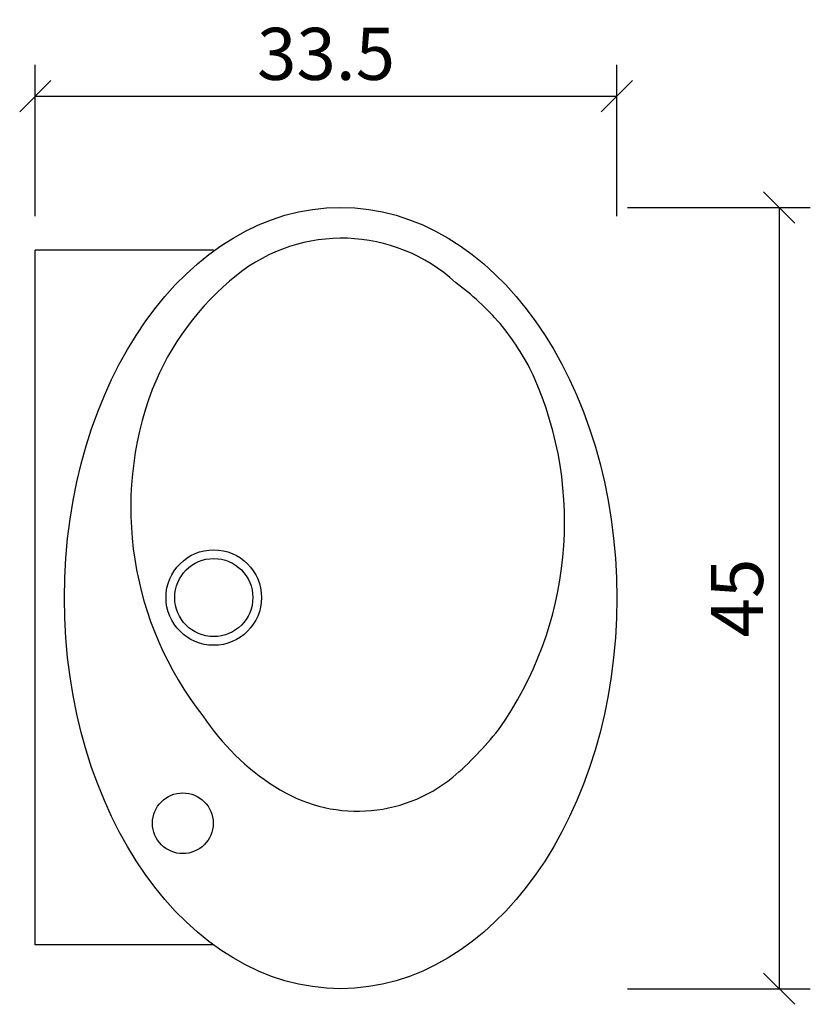
# Model space of a CAD drawing. Extents: x -0.9 to 44.7, y -23.4 to 33.3.
import ezdxf

# ---------------------------------------------------------------- set-up
doc = ezdxf.new("R2010")
doc.units = 0
doc.layers.get('0').update_dxf_attribs({"linetype": 'CONTINUOUS'})
doc.layers.get('DEFPOINTS').update_dxf_attribs({"linetype": 'CONTINUOUS'})
doc.layers.add('COTATION-JACOBDELAFON', color=8, linetype='CONTINUOUS')
doc.styles.add('JACOB-DELAFON', font='ARIAL.TTF')
doc.dimstyles.new('COTATION-JACOB-DELAFON', dxfattribs={"dimtxt": 3, "dimasz": 1.8, "dimexe": 1.8, "dimexo": 0.625, "dimgap": 0.9, "dimtad": 1, "dimzin": 12, "dimtxsty": 'JACOB-DELAFON', "dimblk": 'OBLIQUE', "dimcen": 0.9, "dimazin": 3, "dimtfac": 1, "dimtofl": 0, "dimtmove": 0, "dimatfit": 3, "dimtolj": 1, "dimtzin": 0})

# ---------------------------------------------------------------- blocks, each defined once
blk = doc.blocks.new('_OBLIQUE')
at = {"color": 0, "linetype": 'BYBLOCK'}
blk.add_line((-0.5, -0.5), (0.5, 0.5), dxfattribs=at)
blk = doc.blocks.new('*D1')
at = {"layer": 'COTATION-JACOBDELAFON', "color": 0}
for p, q in [((0, 21.964), (0, 30.682)), ((33.5, 21.964), (33.5, 30.682)), ((0, 28.882), (33.5, 28.882))]:
    blk.add_line(p, q, dxfattribs=at)
at = {"layer": 'DEFPOINTS', "color": 0}
for p in [(33.5, 28.882), (0, 21.339), (33.5, 21.339)]:
    blk.add_point(p, dxfattribs=at)
at = {"layer": 'COTATION-JACOBDELAFON', "color": 0, "xscale": 1.8, "yscale": 1.8, "zscale": 1.8, "rotation": 180}
blk.add_blockref('_OBLIQUE', (0, 28.882), dxfattribs=at)
at = {"layer": 'COTATION-JACOBDELAFON', "color": 0, "xscale": 1.8, "yscale": 1.8, "zscale": 1.8}
blk.add_blockref('_OBLIQUE', (33.5, 28.882), dxfattribs=at)
at = {"layer": 'COTATION-JACOBDELAFON', "color": 0, "insert": (16.75, 31.315), "char_height": 3, "attachment_point": 5, "style": 'JACOB-DELAFON'}
blk.add_mtext('\\A1;33.5', dxfattribs=at)
blk = doc.blocks.new('*D2')
at = {"layer": 'COTATION-JACOBDELAFON', "color": 0}
for p, q in [((34.125, 22.473), (44.652, 22.473)), ((42.852, 22.473), (42.852, -22.527)), ((34.125, -22.527), (44.652, -22.527))]:
    blk.add_line(p, q, dxfattribs=at)
at = {"layer": 'DEFPOINTS', "color": 0}
for p in [(33.5, 22.473), (33.5, -22.527), (42.852, -22.527)]:
    blk.add_point(p, dxfattribs=at)
at = {"layer": 'COTATION-JACOBDELAFON', "color": 0, "xscale": 1.8, "yscale": 1.8, "zscale": 1.8}
for p, rotation in [((42.852, 22.473), 90), ((42.852, -22.527), 270)]:
    blk.add_blockref('_OBLIQUE', p, dxfattribs=dict(at, rotation=rotation))
at = {"layer": 'COTATION-JACOBDELAFON', "color": 0, "insert": (40.426, -0.027), "char_height": 3, "attachment_point": 5, "rotation": 90, "style": 'JACOB-DELAFON'}
blk.add_mtext('\\A1;45', dxfattribs=at)

msp = doc.modelspace()

# ---------------------------------------------------------------- linework, layer by layer
for p, q in [((0, -20), (0, 20)), ((10.261, 20), (0, 20)), ((10.261, -20), (0, -20))]:
    msp.add_line(p, q)
for centre, radius in [((10.281, 0), 2.75), ((10.281, 0), 2.25), ((8.5, -13), 1.75)]:
    msp.add_circle(centre, radius)
for centre, radius, start, end in [((17.659, 11.019), 9.677, 47.3971, 128.8189), ((21.687, 6.008), 16.106, 128.8084, 158.1867), ((15.312, 5.909), 15.127, 40.7317, 53.9693), ((15.876, 6.664), 14.208, 25.612, 39.909), ((9.799, 4.347), 20.696, 324.6754, 24.1219), ((24.885, 5.186), 19.385, 159.4433, 218.2414), ((21.115, 0.711), 13.706, 213.2983, 237.7828), ((11.397, 4.507), 19.513, 310.4238, 321.5786), ((18.564, -3.633), 8.671, 236.7453, 309.2501)]:
    msp.add_arc(centre, radius, start, end)
msp.add_ellipse((17.588, -0.027), major_axis=(0, -22.5), ratio=0.707217)

# ---------------------------------------------------------------- dimensions: what is measured, and where the dimension line sits
at = {"layer": 'COTATION-JACOBDELAFON'}
for base, p1, p2, angle, picture, middle in [((33.5, 28.882), (0, 21.339), (33.5, 21.339), 180, '*D1', (16.75, 31.315)), ((42.852, -22.527), (33.5, 22.473), (33.5, -22.527), 90, '*D2', (40.426, -0.027))]:
    dim = msp.add_linear_dim(base=base, p1=p1, p2=p2, angle=angle, dimstyle='COTATION-JACOB-DELAFON', dxfattribs=at)
    dim.commit()
    dim.dimension.update_dxf_attribs({"geometry": picture, "text_midpoint": middle})

doc.saveas('drawing.dxf')
